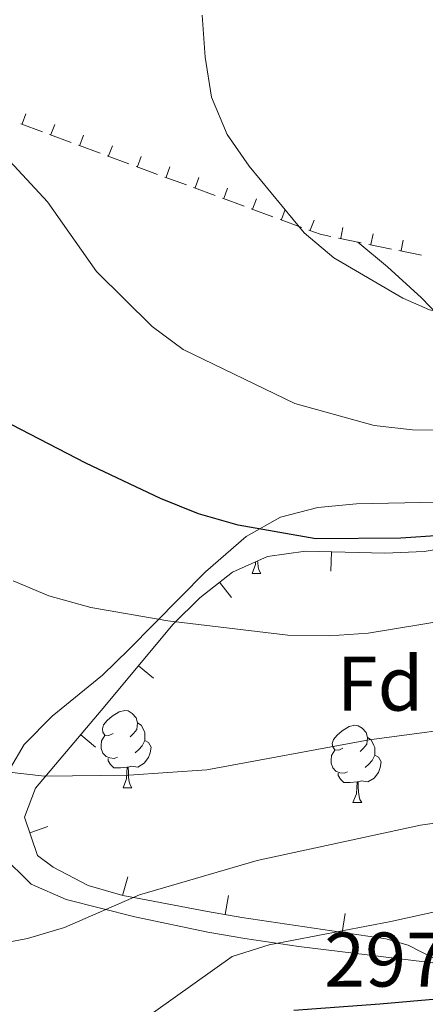
# Model space of a CAD drawing. Units: metres. Extents: x 619384 to 623891, y 4775352 to 4778401.
# Drawn here: x 620946 to 620998, y 4776736 to 4776863 of the extents above; entities that cross this region are included whole.
import ezdxf
from ezdxf.enums import TextEntityAlignment as Align

# ---------------------------------------------------------------- set-up
doc = ezdxf.new("R2010")
doc.units = ezdxf.units.M
doc.header["$MEASUREMENT"] = 0
doc.linetypes.add('DGN Style 3', pattern=[1147.6976, 819.784, -327.9136000000001])
for name, color, linetype, lineweight in [('Nivel 20', 7, 'Continuous', 0), ('Nivel 21', 7, 'Continuous', 0), ('Nivel 35', 7, 'Continuous', 0), ('Nivel 36', 7, 'Continuous', 0), ('Nivel 37', 7, 'Continuous', 0), ('Nivel 4', 7, 'Continuous', 0), ('Nivel 41', 7, 'Continuous', 0), ('Nivel 5', 7, 'Continuous', 0), ('Nivel 54', 7, 'Continuous', 0), ('Nivel 61', 7, 'Continuous', 0), ('Nivel 63', 7, 'Continuous', 0)]:
    doc.layers.add(name, color=color, linetype=linetype, lineweight=lineweight)
doc.styles.add('Style-arial', font='arial.shx', dxfattribs={"bigfont": 'arialbig.shx'})

msp = doc.modelspace()

# ---------------------------------------------------------------- linework, layer by layer
at = {"layer": 'Nivel 20', "color": 250, "linetype": 'Continuous', "lineweight": 0}
for p, q in [((620946.2988242134, 4776849.721992526, 330.9526964774296), (620946.7839584164, 4776851.035249854, 330.9526964774296)), ((620948.9188298024, 4776848.700826099, 331.2581132261922), (620946.1210758574, 4776849.734352503, 330.9350094846014)), ((620950.0290953629, 4776848.343982238, 331.3841646892136), (620950.5142295659, 4776849.657239566, 331.3841646892136)), ((620952.6491683982, 4776847.322790895, 331.6889182149798), (620949.8514144532, 4776848.356317298, 331.365814473389)), ((620953.7593665123, 4776846.965971952, 331.8156329009976), (620954.2445007116, 4776848.279229278, 331.8156329009976)), ((620956.379506994, 4776845.94475569, 332.1197232037674), (620953.5817530453, 4776846.978282094, 331.7966194621767)), ((620957.4896376617, 4776845.587961664, 332.2471011127816), (620957.974771861, 4776846.901218992, 332.2471011127816)), ((620960.1098455898, 4776844.566720486, 332.5505281925551), (620957.3120916411, 4776845.60024689, 332.2274244509643)), ((620961.2199088112, 4776844.209951377, 332.6785693245656), (620961.7050430104, 4776845.523208704, 332.6785693245656)), ((620963.8401841819, 4776843.188685281, 332.9813331813427), (620961.0424302369, 4776844.222211685, 332.6582294397519)), ((620964.9501799569, 4776842.831941091, 333.1100375363496), (620965.4353141598, 4776844.145198416, 333.1100375363496)), ((620967.5705227777, 4776841.810650077, 333.4121381701303), (620964.7727688327, 4776842.844176481, 333.0890344285396)), ((620968.6804511063, 4776841.453930803, 333.5415057481337), (620969.1655853093, 4776842.76718813, 333.5415057481337)), ((620971.3008613735, 4776840.432614872, 333.842943158918), (620968.5031074248, 4776841.466141276, 333.5198394173273)), ((620972.4107222557, 4776840.075920515, 333.9729739599177), (620972.895856455, 4776841.389177842, 333.9729739599177)), ((620975.0311999694, 4776839.054579668, 334.2737481477056), (620972.2334460206, 4776840.088106072, 333.9506444061149)), ((620976.1409934051, 4776838.697910229, 334.4044421717016), (620976.6261276044, 4776840.011167554, 334.4044421717016)), ((620978.7615385614, 4776837.676544463, 334.7045531364933), (620975.9637846164, 4776838.710070867, 334.3814493949025)), ((620979.8712645546, 4776837.319899941, 334.8359103834857), (620980.3563987538, 4776838.633157268, 334.8359103834857)), ((620982.4918771572, 4776836.298509259, 335.1353581252809), (620979.6941232122, 4776837.332035663, 334.8122543836902)), ((620983.6015357003, 4776835.941889653, 335.2673785952697), (620984.0866699032, 4776837.25514698, 335.2673785952697)), ((620987.5507004596, 4776834.915987812, 335.6011277596909), (620987.8345665969, 4776836.286907215, 335.6011277596909)), ((620990.1932631917, 4776834.317751279, 335.7973535554484), (620987.2630081251, 4776834.924497511, 335.5841300728183)), ((620991.457623221, 4776834.107010227, 335.8866270301767), (620991.7414893582, 4776835.477929631, 335.8866270301767)), ((620995.3645459786, 4776833.298032641, 336.1721263006625), (620995.6484121196, 4776834.668952046, 336.1721263006625)), ((620994.1002699509, 4776833.508756302, 336.0816515322885), (620991.1700148806, 4776834.115502534, 335.8684280496584)), ((620998.0072767064, 4776832.699761324, 336.3659495091287), (620995.0770216398, 4776833.306507556, 336.1527260264986))]:
    msp.add_line(p, q, dxfattribs=at)
at = {"layer": 'Nivel 20', "color": 250, "linetype": 'Continuous', "lineweight": 0, "extrusion": (-0.01767544515639652, 0.2544361863158736, 0.9669280251040184), "elevation": 1204747.920239647, "flags": 128}
msp.add_lwpolyline([(-950537.7145789415, -4566052.826046344), (-950536.3220506683, -4566053.230107598), (-950534.916995272, -4566053.884649934)], dxfattribs=at)
at = {"layer": 'Nivel 21', "color": 250, "linetype": 'DGN Style 3', "lineweight": 0}
msp.add_polyline3d([(620998, 4776827.17, 336.15), (621003.5399999991, 4776821.390000001, 334.78), (621012.5599999987, 4776807.58, 329.32), (621022.8999999985, 4776787.17, 317.03), (621031.0500000007, 4776769.810000001, 310.88), (621042.0199999996, 4776754.540000001, 303.37), (621054.0500000007, 4776745.869999999, 301.32), (621063.6900000013, 4776742.76, 299.28), (621072.2899999991, 4776741.189999999, 299.28)], dxfattribs=at)
at = {"layer": 'Nivel 35', "color": 92, "linetype": 'Continuous', "lineweight": 0}
for p, q in [((620986.2743995152, 4776791.765708998, 334.8707378104053), (620986.3375474848, 4776794.264911337, 334.8707378104053)), ((620973.410236448, 4776788.348778704, 334.538422542021), (620971.8673300259, 4776790.315867864, 334.538422542021)), ((620963.2868722342, 4776777.874382911, 331.2114590644219), (620961.3691340163, 4776779.478215858, 331.2114590644219)), ((620955.7868882827, 4776768.931379452, 328.6486130843749), (620953.8753988855, 4776770.54265481, 328.6486130843749)), ((620949.6352948546, 4776758.636379829, 325.8276179901407), (620947.2703464143, 4776757.825812822, 325.8276179901407)), ((620960.0008302964, 4776752.124283705, 324.0457753160516), (620959.3034880795, 4776749.723510114, 324.0457753160516)), ((620973.001711633, 4776749.690998891, 316.6511753556644), (620972.5681995042, 4776747.228872323, 316.6511753556644)), ((620988.1140052564, 4776747.382129462, 315.84), (620987.7456166707, 4776744.909420453, 315.84))]:
    msp.add_line(p, q, dxfattribs=at)
for points in [[(620956.5199999996, 4776773.68, 329.5), (620965.870000001, 4776784.859999999, 332.8), (620969.3099999987, 4776788.310000001, 333.89), (620973.5300000012, 4776791.619999999, 334.96), (620978.0700000003, 4776793.65, 335.47), (620982.9699999988, 4776794.35, 335.27), (620993.2600000016, 4776794.09, 334.05), (620998.3399999999, 4776794.300000001, 333.63), (621009.7100000009, 4776796.210000001, 333.89), (621014.5, 4776797.58, 334.36), (621018.129999999, 4776799.369999999, 334.96), (621020.4299999997, 4776802.609999999, 337.16), (621020.1799999997, 4776806.790000001, 340.78), (621019.120000001, 4776811.51, 343.85), (621018.8399999999, 4776813.6, 344.52), (621018.1000000015, 4776818.550000001, 345.3), (621015.9600000009, 4776828.619999999, 346.08), (621015.7800000012, 4776833.5, 346.01), (621016.0799999982, 4776835.390000001, 345.89), (621017.4400000013, 4776840, 345.48), (621019.3000000007, 4776844.57, 345.02), (621025.9800000004, 4776858.220000001, 343.62), (621027.9400000013, 4776862.83, 343.25), (621037.5, 4776892.790000001, 341.79)], [(621005.3999999985, 4776738.6, 314.8), (620996.2800000012, 4776743.26, 315.62), (620993.379999999, 4776744.07, 315.84), (620974.7199999988, 4776746.85, 315.84), (620970.2899999991, 4776747.630000001, 317.51), (620961.6600000001, 4776749.27, 323.29), (620959.3500000015, 4776749.710000001, 324.04), (620954.8399999999, 4776751.02, 324.6), (620950.2899999991, 4776753.380000001, 325.1), (620948.2800000012, 4776754.880000001, 325.4), (620946.5799999982, 4776759.84, 326.12), (620948.0399999991, 4776763.619999999, 326.77), (620956.5199999996, 4776773.68, 329.5)]]:
    msp.add_polyline3d(points, dxfattribs=at)
at = {"layer": 'Nivel 36', "color": 92, "linetype": 'Continuous', "lineweight": 0}
for p, q in [((620976.0700000003, 4776791.449999999, 0.01), (620977.1999999993, 4776791.449999999, 0.01)), ((620959.3599999994, 4776763.65, 0.01), (620960.4800000004, 4776763.65, 0.01)), ((620989.129999999, 4776761.74, 0.01), (620990.2600000016, 4776761.74, 0.01))]:
    msp.add_line(p, q, dxfattribs=at)
at = {"layer": 'Nivel 36', "color": 92, "linetype": 'Continuous', "lineweight": 0, "extrusion": (0.5608891667604597, 0.6663731218321218, 0.4912740631363205), "elevation": 3531625.426281637, "flags": 128}
msp.add_lwpolyline([(2600976.657536693, -1991561.604839381), (2600971.650175715, -1991561.6966873), (2600965.675878702, -1991561.157080783)], dxfattribs=at)
at = {"layer": 'Nivel 36', "color": 92, "linetype": 'Continuous', "lineweight": 0, "elevation": 0.01, "flags": 128}
for points in [[(620976.0700000003, 4776791.449999999), (620976.5100000016, 4776792.609999999), (620976.5300000012, 4776792.970000001)], [(620976.7899999991, 4776793.08), (620976.8000000007, 4776792.869999999), (620976.870000001, 4776792.25), (620976.9800000004, 4776791.85), (620977.1999999993, 4776791.449999999)], [(620958.0599999987, 4776770.710000001), (620957.5300000012, 4776770.439999999), (620957, 4776770.5), (620956.7300000004, 4776770.869999999), (620956.6799999997, 4776771.290000001), (620956.8399999999, 4776771.810000001), (620957.3200000003, 4776772.41), (620957.9499999993, 4776772.939999999), (620958.8500000015, 4776773.52), (620959.6000000015, 4776773.68), (620960.0199999996, 4776773.630000001), (620960.5500000007, 4776773.310000001), (620961.0799999982, 4776772.73), (620961.2399999984, 4776772.09), (620961.129999999, 4776771.24), (620960.7100000009, 4776770.710000001), (620960.2899999991, 4776770.279999999)], [(620961.2399999984, 4776772.09), (620961.7199999988, 4776771.77), (620962.0300000012, 4776771.130000001), (620962.1900000013, 4776770.810000001), (620962.1900000013, 4776770.23), (620962.1900000013, 4776769.810000001), (620961.8200000003, 4776769.119999999), (620961.3999999985, 4776768.640000001), (620960.9200000018, 4776768.220000001)], [(620987.8299999982, 4776768.800000001), (620987.3000000007, 4776768.540000001), (620986.7699999996, 4776768.59), (620986.5100000016, 4776768.960000001), (620986.4499999993, 4776769.390000001), (620986.6099999994, 4776769.91), (620987.0899999999, 4776770.5), (620987.7300000004, 4776771.029999999), (620988.629999999, 4776771.619999999), (620989.370000001, 4776771.779999999), (620989.8000000007, 4776771.720000001), (620990.3299999982, 4776771.41), (620990.8599999994, 4776770.82), (620991.0199999996, 4776770.18), (620990.9100000001, 4776769.33), (620990.4800000004, 4776768.800000001), (620990.0599999987, 4776768.380000001)], [(620958.6400000006, 4776767.630000001), (620958.2199999988, 4776767.470000001), (620957.629999999, 4776767.529999999), (620957.1600000001, 4776767.74), (620956.7300000004, 4776768.16), (620956.5199999996, 4776768.75), (620956.5199999996, 4776769.17), (620956.5700000003, 4776769.75), (620957, 4776770.439999999)], [(620962.1900000013, 4776769.810000001), (620962.6499999985, 4776769.560000001), (620962.9899999984, 4776768.939999999), (620962.879999999, 4776768.220000001), (620962.6700000018, 4776767.58), (620962.0899999999, 4776766.84), (620961.2899999991, 4776766.359999999), (620960.4400000013, 4776766.460000001), (620960.0100000016, 4776766.33)], [(620991.0199999996, 4776770.18), (620991.4899999984, 4776769.869999999), (620991.8099999987, 4776769.23), (620991.9699999988, 4776768.91), (620991.9699999988, 4776768.33), (620991.9699999988, 4776767.9), (620991.6000000015, 4776767.210000001), (620991.1799999997, 4776766.73), (620990.6999999993, 4776766.310000001)], [(620988.4200000018, 4776765.720000001), (620987.9899999984, 4776765.560000001), (620987.4100000001, 4776765.619999999), (620986.9299999997, 4776765.83), (620986.5100000016, 4776766.26), (620986.2899999991, 4776766.84), (620986.2899999991, 4776767.26), (620986.3500000015, 4776767.85), (620986.7699999996, 4776768.540000001)], [(620959.8999999985, 4776766.33), (620959.0100000016, 4776766.25), (620958.1700000018, 4776766.25), (620957.7399999984, 4776766.68), (620957.4200000018, 4776767.15), (620957.4200000018, 4776767.470000001)], [(620991.9699999988, 4776767.9), (620992.4200000018, 4776767.65), (620992.7699999996, 4776767.040000001), (620992.6600000001, 4776766.310000001), (620992.4499999993, 4776765.67), (620991.8599999994, 4776764.93), (620991.0700000003, 4776764.449999999), (620990.2199999988, 4776764.560000001), (620989.7899999991, 4776764.43)], [(620959.3599999994, 4776763.65), (620959.7899999991, 4776764.810000001), (620959.8999999985, 4776766.33), (620960.0100000016, 4776766.33), (620960.0500000007, 4776765.75), (620960.0799999982, 4776765.060000001), (620960.1499999985, 4776764.449999999), (620960.2699999996, 4776764.050000001), (620960.4800000004, 4776763.65)], [(620989.6799999997, 4776764.43), (620988.7899999991, 4776764.34), (620987.9400000013, 4776764.34), (620987.5199999996, 4776764.77), (620987.1999999993, 4776765.25), (620987.1999999993, 4776765.560000001)], [(620989.129999999, 4776761.74), (620989.5700000003, 4776762.9), (620989.6799999997, 4776764.43), (620989.7899999991, 4776764.43), (620989.8200000003, 4776763.84), (620989.8599999994, 4776763.16), (620989.9299999997, 4776762.540000001), (620990.0399999991, 4776762.140000001), (620990.2600000016, 4776761.74)]]:
    msp.add_lwpolyline(points, dxfattribs=at)
at = {"layer": 'Nivel 36', "color": 92, "linetype": 'Continuous', "lineweight": 0}
for points in [[(620944.8000000007, 4776766.24, 315.18), (620946.5399999991, 4776769.26, 315.47), (620950.1799999997, 4776772.939999999, 316.12), (620956.6799999997, 4776778.27, 317.51), (620960.1000000015, 4776781.6, 318.67), (620970.0300000012, 4776791.66, 323.24), (620975.3200000003, 4776796.26, 325.03), (620979.7399999984, 4776798.75, 325.93), (620984.5899999999, 4776799.99, 326.6), (620989.5899999999, 4776800.460000001, 327.05), (620999.9800000004, 4776800.710000001, 327.47), (621004.9600000009, 4776800.869999999, 327.11), (621015.6799999997, 4776801.42, 325.61)], [(621029.5, 4776773.119999999, 312.05), (621029.1900000013, 4776764.359999999, 309.32), (621027.8999999985, 4776751.210000001, 303.86), (621028.0599999987, 4776741.42, 301.48), (621027.6700000018, 4776739.189999999, 301.13), (621023.379999999, 4776736.34, 300.44), (621017.9200000018, 4776736.189999999, 299.76), (621013.1999999993, 4776737.48, 300.1), (621003.8099999987, 4776740.33, 302.86), (621001.9499999993, 4776740.68, 303.18), (620982.120000001, 4776743.09, 304.28), (620975.1499999985, 4776744.130000001, 305.42), (620970.3599999994, 4776744.970000001, 306.59), (620960.879999999, 4776746.93, 309.24), (620951.9899999984, 4776749.189999999, 311.37), (620947.4800000004, 4776751.189999999, 311.7), (620943.6400000006, 4776754.970000001, 312.05)]]:
    msp.add_polyline3d(points, dxfattribs=at)
at = {"layer": 'Nivel 4', "color": 36, "linetype": 'Continuous', "lineweight": 30, "flags": 128}
for points, elevation in [([(621015.6900000013, 4776799.42), (621005.4100000001, 4776797.17), (621000.4699999988, 4776796.390000001), (620995.3099999987, 4776796.02), (620984.3200000003, 4776795.939999999), (620974.2699999996, 4776797.710000001), (620969.120000001, 4776799.17), (620964.1900000013, 4776801.15), (620954.5399999991, 4776805.76), (620944.9800000004, 4776810.74)], 325.01), ([(621105.4499999993, 4776806.810000001), (621102.870000001, 4776804.07), (621089.5399999991, 4776792.880000001), (621085.6999999993, 4776788.84), (621082.620000001, 4776784.9), (621080.25, 4776780.25), (621078.1900000013, 4776774.939999999), (621076.3200000003, 4776769.609999999), (621071.9499999993, 4776754.5), (621069.7399999984, 4776749.75), (621066.3200000003, 4776745.689999999), (621062.1900000013, 4776742.550000001), (621052.379999999, 4776738.9), (621042.7399999984, 4776736.16), (621037.7899999991, 4776735.390000001), (621027.129999999, 4776735.85), (621021.4699999988, 4776736.65), (621015.8999999985, 4776736.640000001), (620999, 4776736.189999999), (620992.620000001, 4776735.6), (620981.4600000009, 4776734.790000001)], 300.01)]:
    msp.add_lwpolyline(points, dxfattribs=dict(at, elevation=elevation))
at = {"layer": 'Nivel 5', "color": 36, "linetype": 'Continuous', "lineweight": 0, "flags": 128}
for points, elevation in [([(621098.2300000004, 4776878.560000001), (621097.629999999, 4776862.42), (621096.75, 4776856.890000001), (621095.3299999982, 4776852.1), (621092.629999999, 4776847.5), (621076.379999999, 4776825.91), (621067.7100000009, 4776812.619999999), (621057.5799999982, 4776799.08), (621050.6700000018, 4776791.17), (621046.6700000018, 4776788.040000001), (621037.1600000001, 4776784.369999999), (621025.9800000004, 4776779.529999999), (621021.4299999997, 4776776.91), (621011.8399999999, 4776773.359999999), (621006.8200000003, 4776771.98), (620991.25, 4776769.869999999), (620970.2300000004, 4776766.01), (620960.120000001, 4776765.300000001), (620949.1999999993, 4776765.16), (620944.2399999984, 4776765.74)], 315.01), ([(621038.379999999, 4776867.07), (621030.9100000001, 4776841.93), (621028.9899999984, 4776837.109999999), (621022.5300000012, 4776829.09), (621018.4299999997, 4776825.9), (621014.2100000009, 4776824.76), (621009.1600000001, 4776824.48), (621004.0100000016, 4776824.640000001), (620999.0399999991, 4776825.619999999), (620995.5899999999, 4776827.119999999)], 335.01), ([(620941.9899999984, 4776743.199999999), (620946.9899999984, 4776744.140000001), (620951.7800000012, 4776745.57), (620961.5, 4776749.77), (620976.7100000009, 4776754.23), (620997.8599999994, 4776758.83), (621002.9600000009, 4776759.560000001), (621013.4600000009, 4776760.199999999), (621018.8999999985, 4776761.029999999), (621028.5300000012, 4776763.9), (621033.379999999, 4776766.310000001), (621037.620000001, 4776769.279999999), (621041.2800000012, 4776772.75), (621045.3000000007, 4776775.720000001), (621062.75, 4776786.970000001), (621066.3200000003, 4776790.800000001), (621072.370000001, 4776799.540000001), (621075.8900000006, 4776803.09), (621088.870000001, 4776819.65), (621096.1799999997, 4776827.92), (621103.5700000003, 4776841.470000001), (621106.4600000009, 4776845.619999999), (621107.7800000012, 4776850.439999999), (621109.6499999985, 4776865.6)], 310.01), ([(621083.5300000012, 4776864.970000001), (621081.8500000015, 4776854.439999999), (621080, 4776849.48), (621073.4499999993, 4776835.220000001), (621057.7899999991, 4776813.24), (621053.9299999997, 4776809.390000001), (621036.2699999996, 4776797.99), (621032.5700000003, 4776794.619999999), (621027.6499999985, 4776792.449999999), (621021.6499999985, 4776790.710000001), (621016.5500000007, 4776789.470000001), (621011.6000000015, 4776788.699999999), (621001.8399999999, 4776785.48), (620991.1000000015, 4776783.73), (620986.1099999994, 4776783.380000001), (620980.6900000013, 4776783.449999999), (620965.1700000018, 4776785.310000001), (620955.1799999997, 4776787.02), (620949.75, 4776788.57), (620945.129999999, 4776790.49)], 320.01), ([(620995.5899999999, 4776827.119999999), (620986.6400000006, 4776832.380000001), (620982.8099999987, 4776835.6), (620975.6900000013, 4776844.27), (620972.8399999999, 4776848.369999999), (620970.8099999987, 4776853.210000001), (620969.9899999984, 4776858.390000001), (620969.6000000015, 4776863.84)], 335.01), ([(621017.5199999996, 4776810.77), (621012.5500000007, 4776810.189999999), (621002.4899999984, 4776809.99), (620996.8500000015, 4776810.07), (620991.879999999, 4776810.630000001), (620981.6099999994, 4776813.470000001), (620967.1600000001, 4776820.49), (620963.129999999, 4776823.460000001), (620955.9299999997, 4776830.609999999), (620949.5599999987, 4776839.609999999), (620938.6799999997, 4776851.35)], 330.01), ([(621080.8200000003, 4776796.939999999), (621077.5899999999, 4776793.119999999), (621071.8900000006, 4776783.85), (621065.1900000013, 4776775.460000001), (621061.7899999991, 4776771.790000001), (621057.4100000001, 4776768.27), (621053.8099999987, 4776764.470000001), (621049.370000001, 4776761.66), (621045.0599999987, 4776758.369999999), (621040.6700000018, 4776755.949999999), (621019.5300000012, 4776751.939999999), (620994.0500000007, 4776746.33), (620978.2699999996, 4776743.33), (620973.5, 4776741.790000001), (620961.0399999991, 4776732.949999999)], 305.01)]:
    msp.add_lwpolyline(points, dxfattribs=dict(at, elevation=elevation))
at = {"layer": 'Nivel 61', "color": 250, "linetype": 'Continuous', "lineweight": 0}
msp.add_3dface([(620278.9299999997, 4778075.35, 197.49), (623667.1700000018, 4778135.970000001, 481.01), (623709.2100000009, 4775822.390000001, 456.41), (620319.8000000007, 4775761.779999999, 456.01)], dxfattribs=at)
at = {"layer": 'Nivel 63', "color": 7, "linetype": 'Continuous', "lineweight": 0}
msp.add_3dface([(619436.8299999982, 4775352.15, -0.24), (619383.7199999988, 4778321.699999999, -0.24), (623838.0399999991, 4778401.359999999, -0.24), (623891.129999999, 4775431.790000001, -0.24)], dxfattribs=at)

# ---------------------------------------------------------------- texts
at = {"layer": 'Nivel 37', "color": 92, "linetype": 'Continuous', "lineweight": 0, "style": 'Style-arial'}
msp.add_text('Fd', height=6.99996, dxfattribs=at).set_placement((620992.6449360214, 4776777.169979999, 314.46), align=Align.MIDDLE_CENTER)
at = {"layer": 'Nivel 41', "color": 250, "linetype": 'Continuous', "lineweight": 0, "style": 'Style-arial'}
msp.add_text('297.23', height=6.99996, dxfattribs=at).set_placement((620985.4100000001, 4776737.9, 297.24))

# ---------------------------------------------------------------- meshes
at = {"layer": 'Nivel 54', "color": 45, "linetype": 'Continuous', "lineweight": 0}
mesh = msp.add_polyface(dxfattribs=at)
corners = [(621179.0100000016, 4776750.399999999, 300.2299999998867), (621186.820000004, 4776752.890000001, 300.4299999999728), (621196.0500000007, 4776756.700000003, 300.3599999999261), (621203.0200000033, 4776760.070000004, 300.3399999998481), (621211.8500000015, 4776764.890000001, 300.5599999999507), (621216.0400000066, 4776767.610000003, 300.7600000000598), (621221.8300000019, 4776772.189999999, 301.1899999999555), (621231.8100000024, 4776782.02, 302.8999999999406), (621242.320000004, 4776791.510000005, 303.7499999998648), (621246.5300000012, 4776794.210000003, 304.1399999999157), (621251.0800000019, 4776796.270000003, 304.5499999998495), (621261.7800000012, 4776799.460000001, 304.6100000000607), (621266.1900000013, 4776801.470000003, 305.7099999999388), (621268.2300000042, 4776803.560000002, 306.3099999999794), (621269.4200000018, 4776807.970000003, 306.3099999999143), (621269.3300000019, 4776811.459999997, 307.1700000000475), (621267.7900000028, 4776814.730000002, 306.57999999986), (621272.5200000033, 4776809.940000003, 306.0799999998455), (621272.5900000036, 4776807.590000002, 306.3099999999195), (621271.0600000024, 4776801.950000003, 306.3099999998169), (621268.0300000012, 4776798.85, 305.7099999999954), (621262.8900000006, 4776796.5, 304.6099999999295), (621252.1900000013, 4776793.310000001, 304.5499999998667), (621248.0400000028, 4776791.430000002, 304.1399999999813), (621244.2400000021, 4776788.990000002, 303.7499999999404), (621233.9700000025, 4776779.720000001, 302.8999999998881), (621223.9200000018, 4776769.82, 301.1899999999594), (621217.8800000027, 4776765.050000001, 300.7600000000202), (621213.4600000009, 4776762.189999999, 300.5599999998275), (621204.4700000025, 4776757.270000003, 300.339999999906), (621197.3399999999, 4776753.82, 300.3599999998768), (621187.9000000022, 4776749.930000002, 300.4300000000156), (621179.8800000027, 4776747.370000003, 300.229999999865), (621154.0600000024, 4776740.650000002, 299.1799999999583), (621144.200000003, 4776738.460000003, 298.7099999999713), (621135.3399999999, 4776736.92, 298.9299999998005), (621134.6400000006, 4776736.790000003, 298.6299999998734), (621132.0399999991, 4776736.689999999, 298.9299999999296), (621124.3100000024, 4776736.369999999, 298.6299999999337), (621104.1200000048, 4776737.910000002, 298.6299999998877), (621091.9700000025, 4776739.610000003, 298.6299999999117), (621079.8299999982, 4776739.26, 298.639999999862), (621075.2100000009, 4776738.640000002, 298.8799999999252), (621070.5200000033, 4776737.529999999, 299.2599999999589), (621060.5200000033, 4776734.890000002, 299.4499999999703), (621049.8700000048, 4776731.990000002, 298.8500000000103), (621045.9800000042, 4776730.930000002, 298.6299999998486), (621038.1400000043, 4776729.290000005, 297.7799999998549), (620999.0599999987, 4776728.25, 297.7799999999427), (620992.0200000033, 4776727.550000001, 297.7799999999771), (620985.7900000028, 4776726.250000002, 297.7799999999438), (620981.4400000013, 4776724.810000004, 297.7799999999795), (620977.4700000025, 4776722.630000001, 297.7799999998928), (620965.9800000042, 4776714.550000004, 297.7599999999322), (620961.570000004, 4776711.820000002, 297.5399999999768), (620956.9200000018, 4776709.41, 297.2199999999834), (620952.0200000033, 4776707.35, 296.9299999999561), (620947.5000000037, 4776705.890000001, 296.7299999999069), (620942.3599999994, 4776704.689999998, 296.5099999999321), (620931.0600000061, 4776703.120000005, 296.0199999999285), (620920.900000006, 4776702.250000002, 295.6099999998783), (620908.950000003, 4776702.020000003, 295.1799999998532), (620898.620000001, 4776703.070000002, 295.2199999999416), (620888.6000000052, 4776705.300000003, 294.6500000000202), (620882.4800000042, 4776707.349999998, 294.3099999999978), (620873.0300000012, 4776711.58, 293.879999999914), (620864.0399999991, 4776717.15, 293.5099999998585), (620859.8400000036, 4776720.460000003, 293.4999999999526), (620856.0500000007, 4776724.040000005, 293.5099999998587), (620851.2900000028, 4776729.1, 292.9899999999764), (620841.4300000034, 4776740.439999999, 291.1599999999652), (620837.3100000024, 4776745.490000002, 290.9499999999025), (620831.8800000027, 4776753.590000002, 290.9499999998145), (620829.950000003, 4776755.300000003, 290.9499999999283), (620826.0000000037, 4776757.410000002, 290.9499999999212), (620822.9400000013, 4776758.59, 290.9499999999797), (620818.5000000037, 4776759.690000003, 290.9499999999579), (620798.3000000007, 4776761.93, 290.949999999834), (620788.1900000013, 4776763.690000003, 290.9499999998898), (620783.4700000025, 4776765.040000001, 290.6200000000429), (620777.6700000018, 4776767.540000003, 290.0399999998379), (620763.5300000012, 4776775.480000002, 289.1999999999568), (620745.0100000016, 4776782.980000002, 288.5699999998318), (620735.3500000015, 4776788.189999999, 288.1599999999829), (620722.6900000013, 4776796.630000003, 287.5399999999129), (620702.7100000009, 4776811.380000003, 286.8999999998788), (620685.9100000039, 4776825.120000003, 285.8299999999753), (620674.4400000051, 4776835.760000002, 285.8300000000103), (620662.070000004, 4776844.170000006, 285.8299999999058), (620657.9900000021, 4776847.590000002, 285.8299999999896), (620647.320000004, 4776858.370000003, 284.9799999998575), (620641.1800000034, 4776864.84, 285.8299999999631), (620639.320000004, 4776866.209999997, 285.8299999999205), (620633.200000003, 4776869.010000002, 285.8299999999404), (620619.2100000009, 4776874.619999999, 285.8299999999363), (620603.8400000036, 4776882.480000002, 285.8300000000568), (620593.0200000033, 4776888.01, 284.4699999999773), (620587.2600000016, 4776890.970000003, 284.1200000000228), (620577.6100000031, 4776897.02, 284.1199999999252), (620566.4100000039, 4776907.130000003, 284.1199999999239), (620550.5200000033, 4776918.230000002, 283.2699999999774), (620543.2800000049, 4776923.700000003, 283.3900000000323), (620539.3600000031, 4776925.73, 283.2699999999654), (620528.5799999982, 4776930.02, 282.4199999999204), (620515.3999999985, 4776935.439999999, 281.3099999999297), (620512.120000001, 4776936.560000002, 280.8599999999858), (620497.7200000025, 4776939.350000003, 278.2899999998205), (620485.2200000025, 4776942.170000002, 275.0100000000275), (620480.5900000036, 4776943.210000003, 272.7000000000083), (620476.1900000013, 4776944.41, 270.0099999999062), (620475.6000000015, 4776944.57, 269.739999999885), (620466.0100000016, 4776948.24, 266.0799999999045), (620462.4000000022, 4776950.080000002, 265.0099999999006), (620461.950000003, 4776950.310000001, 264.8900000000293), (620457.4800000042, 4776953.220000003, 263.6799999998436), (620453.4200000018, 4776956.640000001, 262.6800000000507), (620435.3999999985, 4776975.040000001, 263.8900000000253), (620433.4000000022, 4776976.710000001, 265.0099999999219), (620430.4100000039, 4776979.210000001, 266.9299999999527), (620420.7900000028, 4776984.260000002, 272.2499999998982), (620416.4800000042, 4776986.010000002, 272.2500000000079), (620412.0600000024, 4776987.07, 272.2499999999923), (620399.820000004, 4776988.110000003, 272.6699999998842), (620394.870000001, 4776988.350000003, 272.599999999926), (620377.3000000007, 4776989.499999998, 270.779999999927), (620366.6400000006, 4776990.750000002, 269.7799999998497), (620351.7500000037, 4776992.939999999, 268.6199999999816), (620338.0000000037, 4776995.380000001, 268.0999999999479), (620323.2100000009, 4776998.470000004, 268.1199999998396), (620305.3600000031, 4777003.18, 267.7699999999172), (620297.8300000019, 4777005.430000002, 267.3599999999645), (620297.7800000012, 4777008.430000002, 267.3100000000214), (620306.1400000043, 4777005.930000002, 267.7700000000729), (620323.870000001, 4777001.250000002, 268.1199999998997), (620338.5500000007, 4776998.190000003, 268.0999999998384), (620352.2100000009, 4776995.76, 268.6199999999652), (620367.0100000016, 4776993.590000002, 269.7799999999932), (620377.5600000024, 4776992.350000003, 270.7799999998668), (620395.0300000012, 4776991.210000003, 272.6000000000582), (620400.0100000016, 4776990.960000001, 272.6699999998752), (620412.5100000016, 4776989.900000002, 272.2499999998942), (620417.3500000052, 4776988.740000002, 272.250000000078), (620422.0000000037, 4776986.859999999, 272.2500000000875), (620432.0100000016, 4776981.609999999, 272.2499999999213), (620437.3400000036, 4776977.140000002, 267.3099999999639), (620439.620000001, 4776974.83, 265.0099999999711), (620455.3700000048, 4776958.740000002, 263.7100000000082), (620455.700000003, 4776958.460000001, 263.8099999999876), (620459.1999999993, 4776955.529999999, 265.0099999999092), (620459.9800000042, 4776955.010000002, 265.259999999928), (620463.3800000064, 4776952.790000003, 266.4400000000055), (620467.1700000018, 4776950.860000003, 267.7899999999393), (620472.9000000022, 4776948.670000002, 270.0099999998092), (620476.5000000037, 4776947.290000003, 271.7099999999004), (620481.2800000012, 4776945.990000002, 274.0899999999499), (620483.3500000015, 4776945.520000003, 275.0099999999438), (620498.3000000007, 4776942.150000004, 276.3599999999691), (620511.9600000046, 4776939.510000002, 280.0099999998907), (620512.8600000031, 4776939.330000002, 280.8600000000026), (620516.4100000039, 4776938.120000005, 281.3099999998872), (620529.6700000018, 4776932.67, 282.4199999999738), (620535.3900000006, 4776930.699999999, 282.6900000000385), (620540.700000003, 4776928.870000005, 283.2699999998522), (620544.8900000006, 4776926.700000003, 282.6899999998695), (620545.1000000015, 4776926.590000002, 283.3899999999314), (620552.5200000033, 4776920.98, 283.2699999998583), (620568.5300000012, 4776909.800000003, 284.11999999984), (620579.6600000039, 4776899.75, 284.1200000000189), (620588.9400000013, 4776893.930000002, 284.1199999999441), (620594.570000004, 4776891.030000003, 284.4699999999788), (620605.3800000027, 4776885.51, 285.8299999999015), (620620.620000001, 4776877.720000001, 285.8299999999772), (620634.5400000028, 4776872.140000002, 285.8300000000089), (620641.0600000024, 4776869.16, 285.8299999999726), (620643.4400000013, 4776867.4, 285.8299999999128), (620649.7600000016, 4776860.740000002, 284.9799999999771), (620660.2900000028, 4776850.09, 285.8299999998862), (620664.120000001, 4776846.880000001, 285.83000000004), (620676.5600000024, 4776838.430000002, 285.8299999998769), (620688.2200000025, 4776827.609999998, 285.8299999999543), (620704.6600000039, 4776813.85, 286.8999999999309), (620724.5, 4776799.210000001, 287.5399999998568), (620736.9700000025, 4776790.890000002, 288.1599999998863), (620746.3500000015, 4776785.84, 288.5699999999383), (620764.9000000022, 4776778.330000002, 289.1999999999464), (620779.070000004, 4776770.370000003, 290.0399999999417), (620784.5300000049, 4776768.010000005, 290.6199999999204), (620788.8900000006, 4776766.77, 290.950000000036), (620798.75, 4776765.060000001, 290.9499999999713), (620819.0500000007, 4776762.790000001, 290.9499999999927), (620823.8900000006, 4776761.609999999, 290.9499999999942), (620827.320000004, 4776760.279999999, 290.9499999999458), (620831.7600000016, 4776757.9, 290.950000000005), (620834.2700000033, 4776755.689999999, 290.950000000023), (620839.8400000036, 4776747.369999999, 290.9499999999335), (620843.8400000036, 4776742.469999997, 291.1599999999309), (620853.620000001, 4776731.210000003, 292.9900000000547), (620858.2800000049, 4776726.270000003, 293.5099999999441), (620861.9100000039, 4776722.850000003, 293.5000000000153), (620865.8500000015, 4776719.74, 293.5099999998442), (620874.5100000054, 4776714.370000003, 293.8800000000227), (620883.6300000064, 4776710.290000005, 294.3099999999715), (620889.450000003, 4776708.34, 294.6500000000705), (620899.120000001, 4776706.190000005, 295.2199999998874), (620909.0800000019, 4776705.170000002, 295.1799999998827), (620920.7399999984, 4776705.390000001, 295.6099999999469), (620930.7100000046, 4776706.250000002, 296.019999999885), (620941.7900000028, 4776707.799999997, 296.510000000033), (620946.6600000039, 4776708.930000002, 296.7299999998458), (620950.9300000034, 4776710.300000003, 296.9299999999959), (620955.5800000019, 4776712.260000002, 297.2199999998097), (620960.0100000016, 4776714.560000001, 297.5399999999931), (620964.2500000037, 4776717.190000003, 297.7600000000061), (620974.6700000055, 4776724.520000005, 297.2299999999142), (620975.8000000007, 4776725.310000001, 297.7799999999588), (620980.1800000034, 4776727.710000005, 297.7799999998638), (620983.0800000019, 4776728.67, 297.2299999998449), (620984.9700000063, 4776729.300000004, 297.779999999924), (620991.5400000028, 4776730.670000002, 297.7799999999938), (620998.8600000031, 4776731.390000001, 297.7800000000119), (621037.7700000033, 4776732.43, 297.7800000000021), (621045.2400000058, 4776734.000000006, 298.6300000000591), (621059.700000003, 4776737.930000002, 299.4499999998839), (621069.7600000016, 4776740.59, 299.2599999998802), (621072.2900000028, 4776741.189999999, 299.2800000000313), (621074.6400000006, 4776741.740000002, 298.879999999935), (621079.5799999982, 4776742.409999998, 299.27999999998), (621087.200000003, 4776742.630000003, 298.5199999998097), (621092.1400000006, 4776742.770000003, 298.6299999999573), (621104.4800000042, 4776741.050000003, 298.6299999999449), (621114.450000003, 4776740.09, 298.6299999999337), (621124.3300000019, 4776739.529999997, 298.6300000000322), (621134.3100000061, 4776739.939999999, 298.6300000000118), (621143.5900000036, 4776741.550000003, 298.7099999999649), (621153.320000004, 4776743.710000001, 299.1799999999781)]
mesh.append_faces([[corners[k] for k in face] for face in [(132, 130, 131), (17, 15, 16)]], dxfattribs={"vtx0": -1, "color": 45})
mesh.append_faces([[corners[k] for k in face] for face in [(19, 13, 18), (13, 20, 12), (12, 21, 11), (11, 22, 10), (10, 23, 9), (9, 24, 8), (8, 24, 7), (7, 25, 6), (6, 27, 5), (5, 28, 4), (4, 29, 3), (3, 29, 2), (2, 30, 1), (1, 32, 0), (0, 33, 234), (234, 33, 233), (233, 35, 232), (232, 37, 231), (231, 38, 230), (230, 39, 229), (229, 40, 228), (228, 40, 227), (227, 41, 226), (226, 41, 225), (225, 42, 224), (224, 43, 223), (223, 43, 222), (222, 45, 221), (221, 46, 220), (220, 48, 219), (219, 49, 218), (218, 50, 217), (217, 50, 216), (216, 51, 215), (215, 51, 214), (214, 52, 213), (213, 53, 212), (212, 53, 211), (211, 55, 210), (210, 55, 209), (209, 57, 208), (208, 57, 207), (207, 59, 206), (206, 59, 205), (205, 60, 204), (204, 62, 203), (203, 63, 202), (202, 64, 201), (201, 64, 200), (200, 66, 199), (199, 67, 198), (198, 68, 197), (197, 69, 196), (196, 70, 195), (195, 70, 194), (194, 72, 193), (193, 72, 192), (192, 73, 191), (191, 74, 190), (190, 76, 189), (189, 76, 188), (188, 77, 187), (187, 78, 186), (186, 80, 185), (185, 81, 184), (184, 81, 183), (183, 83, 182), (182, 84, 181), (181, 84, 180), (180, 85, 179), (179, 87, 178), (178, 87, 177), (177, 89, 176), (176, 90, 175), (175, 91, 174), (174, 92, 173), (173, 92, 172), (172, 93, 171), (171, 95, 170), (170, 96, 169), (169, 96, 168), (168, 97, 167), (167, 99, 166), (166, 99, 165), (165, 101, 164), (164, 101, 163), (163, 102, 162), (162, 102, 161), (161, 103, 160), (160, 104, 159), (159, 105, 158), (158, 105, 157), (157, 106, 156), (156, 107, 155), (155, 108, 154), (154, 109, 153), (153, 110, 152), (152, 111, 151), (151, 112, 150), (150, 113, 149), (149, 114, 148), (148, 114, 147), (147, 115, 146), (146, 115, 145), (145, 116, 144), (144, 117, 143), (143, 118, 142), (142, 120, 141), (141, 121, 140), (140, 121, 139), (139, 122, 138), (138, 123, 137), (137, 125, 136), (136, 126, 135), (135, 126, 134), (134, 127, 133), (133, 129, 132)]], dxfattribs={"vtx0": -1, "vtx1": -1, "color": 45})
mesh.append_faces([[corners[k] for k in face] for face in [(13, 19, 20), (18, 13, 14), (12, 20, 21), (11, 21, 22), (10, 22, 23), (9, 23, 24), (7, 24, 25), (6, 25, 26), (6, 26, 27), (5, 27, 28), (4, 28, 29), (2, 29, 30), (1, 30, 31), (1, 31, 32), (0, 32, 33), (233, 33, 34), (233, 34, 35), (232, 35, 36), (232, 36, 37), (231, 37, 38), (230, 38, 39), (229, 39, 40), (227, 40, 41), (225, 41, 42), (224, 42, 43), (222, 43, 44), (222, 44, 45), (221, 45, 46), (220, 46, 47), (220, 47, 48), (219, 48, 49), (218, 49, 50), (216, 50, 51), (214, 51, 52), (213, 52, 53), (211, 53, 54), (211, 54, 55), (209, 55, 56), (209, 56, 57), (207, 57, 58), (207, 58, 59), (205, 59, 60), (204, 60, 61), (204, 61, 62), (203, 62, 63), (202, 63, 64), (200, 64, 65), (200, 65, 66), (199, 66, 67), (198, 67, 68), (197, 68, 69), (196, 69, 70), (194, 70, 71), (194, 71, 72), (192, 72, 73), (191, 73, 74), (190, 74, 75), (190, 75, 76), (188, 76, 77), (187, 77, 78), (186, 78, 79), (186, 79, 80), (185, 80, 81), (183, 81, 82), (183, 82, 83), (182, 83, 84), (180, 84, 85), (179, 85, 86), (179, 86, 87), (177, 87, 88), (177, 88, 89), (176, 89, 90), (175, 90, 91), (174, 91, 92), (172, 92, 93), (171, 93, 94), (171, 94, 95), (170, 95, 96), (168, 96, 97), (167, 97, 98), (167, 98, 99), (165, 99, 100), (165, 100, 101), (163, 101, 102), (161, 102, 103), (160, 103, 104), (159, 104, 105), (157, 105, 106), (156, 106, 107), (155, 107, 108), (154, 108, 109), (153, 109, 110), (152, 110, 111), (151, 111, 112), (150, 112, 113), (149, 113, 114), (147, 114, 115), (145, 115, 116), (144, 116, 117), (143, 117, 118), (142, 118, 119), (142, 119, 120), (141, 120, 121), (139, 121, 122), (138, 122, 123), (137, 123, 124), (137, 124, 125), (136, 125, 126), (134, 126, 127), (133, 127, 128), (133, 128, 129), (132, 129, 130), (17, 14, 15), (14, 17, 18)]], dxfattribs={"vtx0": -1, "vtx2": -1, "color": 45})

doc.saveas('drawing.dxf')
